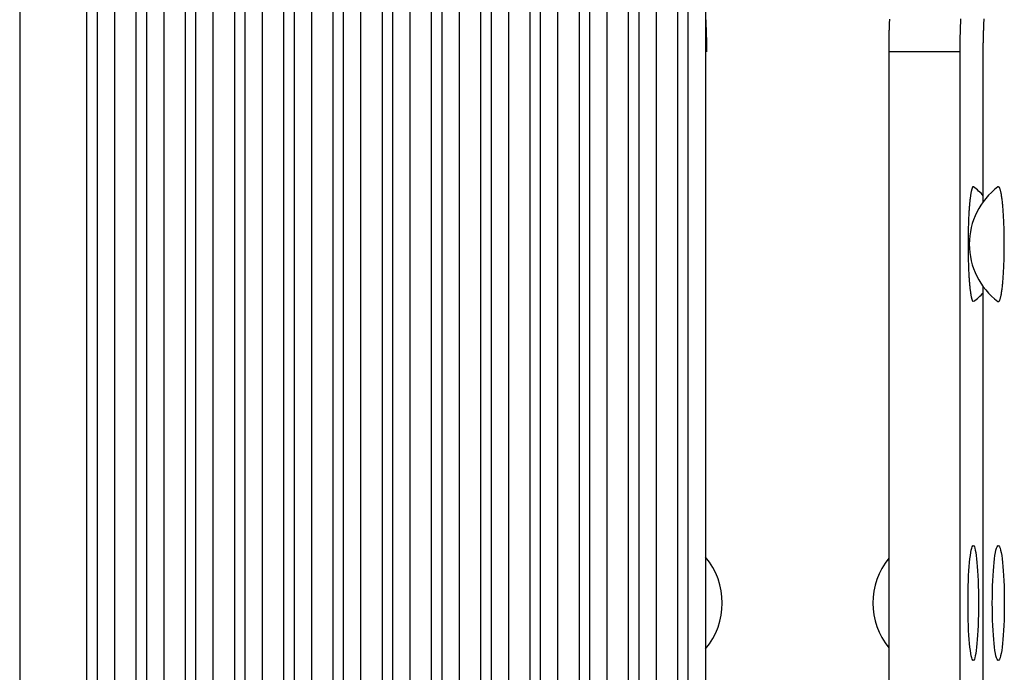
# Model space of a CAD drawing. Extents: x 33 to 1467, y 37 to 1093.
# Drawn here: x 1058 to 1072, y 387 to 396 of the extents above; entities that cross this region are included whole.
import ezdxf

# ---------------------------------------------------------------- set-up
doc = ezdxf.new("R2010")
doc.units = 0
doc.header["$LTSCALE"] = 20
doc.header["$MEASUREMENT"] = 0
doc.layers.add('3', color=7, linetype='CONTINUOUS')

msp = doc.modelspace()

# ---------------------------------------------------------------- linework, layer by layer
at = {"layer": '3', "color": 7, "linetype": 'Continuous'}
for p, q in [((1061.836, 382.472), (1061.836, 425.843)), ((1061.977, 425.843), (1061.977, 382.472)), ((1062.224, 382.472), (1062.224, 425.843)), ((1062.523, 382.472), (1062.523, 425.843)), ((1062.664, 425.843), (1062.664, 382.472)), ((1062.91, 382.472), (1062.91, 425.843)), ((1063.209, 382.472), (1063.209, 425.843)), ((1063.35, 425.843), (1063.35, 382.472)), ((1063.596, 382.472), (1063.596, 425.843)), ((1063.895, 382.472), (1063.895, 425.843)), ((1064.036, 425.843), (1064.036, 382.472)), ((1064.282, 382.472), (1064.282, 425.843)), ((1064.582, 382.472), (1064.582, 425.843)), ((1064.722, 425.843), (1064.722, 382.472)), ((1064.969, 382.472), (1064.969, 425.843)), ((1065.268, 382.472), (1065.268, 425.843)), ((1065.409, 425.843), (1065.409, 382.472)), ((1065.655, 382.472), (1065.655, 425.843)), ((1065.954, 382.472), (1065.954, 425.843)), ((1066.095, 425.843), (1066.095, 382.472)), ((1066.341, 382.472), (1066.341, 425.843)), ((1066.64, 382.472), (1066.64, 425.843)), ((1066.781, 425.843), (1066.781, 382.472)), ((1067.027, 382.472), (1067.027, 425.843)), ((1067.327, 382.472), (1067.327, 425.843)), ((1067.467, 425.843), (1067.467, 382.472)), ((1067.714, 382.472), (1067.714, 425.843)), ((1061.15, 382.472), (1061.15, 423.843)), ((1061.291, 423.843), (1061.291, 382.472)), ((1061.537, 382.472), (1061.537, 423.843)), ((1060.464, 382.472), (1060.464, 421.843)), ((1060.605, 421.843), (1060.605, 382.472)), ((1060.851, 382.472), (1060.851, 421.843)), ((1059.778, 382.472), (1059.778, 419.843)), ((1059.919, 419.843), (1059.919, 382.472)), ((1060.165, 382.472), (1060.165, 419.843)), ((1058.154, 419.609), (1058.154, 380.706)), ((1059.091, 382.472), (1059.091, 417.843)), ((1059.232, 417.843), (1059.232, 382.472)), ((1059.479, 382.472), (1059.479, 417.843)), ((1070.264, 395.488), (1070.264, 376.772)), ((1071.26, 395.488), (1070.264, 395.488)), ((1071.26, 377.307), (1071.26, 395.488)), ((1071.583, 393.4), (1071.583, 395.488)), ((1071.583, 383.4), (1071.583, 392.215))]:
    msp.add_line(p, q, dxfattribs=at)
for points in [[(1067.714, 395.931), (1067.715, 395.917, -0.000508), (1067.715, 395.903, -0.000499), (1067.716, 395.89, -0.00049), (1067.717, 395.876, -0.000484), (1067.717, 395.862, -0.000477), (1067.718, 395.848, -0.00047), (1067.718, 395.833, -0.000464), (1067.719, 395.819, -0.000458), (1067.72, 395.804, -0.000452), (1067.72, 395.79, -0.000447), (1067.72, 395.775, -0.000442), (1067.721, 395.761, -0.000437), (1067.721, 395.746, -0.000432), (1067.722, 395.731, -0.000429), (1067.722, 395.716, -0.000423), (1067.722, 395.701, -0.000417), (1067.723, 395.686, -0.000417), (1067.723, 395.671, -0.000421), (1067.723, 395.656, -0.000406), (1067.724, 395.64, -0.000377), (1067.724, 395.625, -0.000412), (1067.724, 395.61, -0.000485), (1067.724, 395.594, -0.000368), (1067.724, 395.58, -0.000131), (1067.724, 395.566, -0.000511), (1067.725, 395.549, -0.00087), (1067.725, 395.523, -0.000425), (1067.725, 395.488, -0.000226)], [(1070.274, 395.944, 0.000598), (1070.274, 395.926, 0.000587), (1070.273, 395.907, 0.000576), (1070.272, 395.888, 0.000566), (1070.271, 395.869, 0.000556), (1070.271, 395.85, 0.000548), (1070.27, 395.831, 0.000539), (1070.269, 395.811, 0.000533), (1070.269, 395.792, 0.000524), (1070.268, 395.772, 0.000514), (1070.268, 395.752, 0.000512), (1070.267, 395.732, 0.000516), (1070.267, 395.712, 0.000496), (1070.266, 395.692, 0.00046), (1070.266, 395.671, 0.000501), (1070.266, 395.651, 0.000589), (1070.265, 395.63, 0.000447), (1070.265, 395.61, 0.00016), (1070.265, 395.592, 0.000618), (1070.265, 395.569, 0.001051), (1070.265, 395.534, 0.000515), (1070.264, 395.488, 0.000274)], [(1071.26, 395.488), (1071.26, 395.508, -0.000468), (1071.26, 395.529, -0.000464), (1071.26, 395.549, -0.000464), (1071.26, 395.569, -0.000468), (1071.261, 395.59, -0.000471), (1071.261, 395.61, -0.000474), (1071.261, 395.631, -0.000477), (1071.261, 395.651, -0.000481), (1071.262, 395.671, -0.000485), (1071.262, 395.692, -0.000489), (1071.262, 395.712, -0.000494), (1071.263, 395.732, -0.000499), (1071.263, 395.752, -0.000504), (1071.264, 395.772, -0.000511), (1071.264, 395.792, -0.000516), (1071.265, 395.811, -0.00052), (1071.266, 395.831, -0.000532), (1071.266, 395.85, -0.00055), (1071.267, 395.869, -0.000544), (1071.268, 395.888, -0.000516), (1071.269, 395.907, -0.000577), (1071.269, 395.926, -0.000699), (1071.27, 395.945, -0.000546)], [(1071.583, 395.488), (1071.583, 395.508, -0.000534), (1071.583, 395.529, -0.00053), (1071.583, 395.549, -0.000529), (1071.583, 395.569, -0.000534), (1071.583, 395.59, -0.000538), (1071.583, 395.61, -0.000541), (1071.584, 395.631, -0.000544), (1071.584, 395.651, -0.000548), (1071.584, 395.671, -0.000553), (1071.585, 395.692, -0.000558), (1071.585, 395.712, -0.000563), (1071.586, 395.732, -0.000569), (1071.586, 395.752, -0.000575), (1071.587, 395.772, -0.000583), (1071.588, 395.792, -0.000589), (1071.588, 395.811, -0.000593), (1071.589, 395.831, -0.000607), (1071.59, 395.85, -0.000627), (1071.591, 395.869, -0.00062), (1071.591, 395.888, -0.000589), (1071.592, 395.907, -0.000658), (1071.593, 395.926, -0.000797), (1071.594, 395.945, -0.000623)], [(1071.447, 393.607), (1071.443, 393.608, 0.113647), (1071.44, 393.608, 0.139324), (1071.436, 393.606, 0.096147), (1071.433, 393.602, 0.05427), (1071.43, 393.596, 0.032158), (1071.427, 393.589, 0.020999), (1071.424, 393.58, 0.014504), (1071.421, 393.57, 0.010598), (1071.418, 393.558, 0.008096), (1071.415, 393.546, 0.006413), (1071.412, 393.532, 0.005146), (1071.409, 393.517, 0.004171), (1071.407, 393.502, 0.003702), (1071.404, 393.486, 0.003374), (1071.402, 393.468, 0.002987), (1071.399, 393.448, 0.00277), (1071.397, 393.427, 0.002526), (1071.394, 393.405, 0.002333), (1071.392, 393.381, 0.002144), (1071.39, 393.355, 0.00201), (1071.388, 393.327, 0.00187), (1071.385, 393.298, 0.001769), (1071.383, 393.268, 0.001663), (1071.381, 393.236, 0.001588), (1071.379, 393.202, 0.001508), (1071.378, 393.167, 0.001452), (1071.376, 393.131, 0.001393), (1071.375, 393.093, 0.001351), (1071.374, 393.054, 0.001308), (1071.372, 393.015, 0.00128), (1071.372, 392.974, 0.00125), (1071.371, 392.933, 0.001232), (1071.37, 392.892, 0.001215), (1071.37, 392.85, 0.001206), (1071.37, 392.807, 0.001201), (1071.37, 392.765, 0.001201), (1071.37, 392.723, 0.001206), (1071.371, 392.682, 0.001215), (1071.372, 392.64, 0.001232), (1071.372, 392.6, 0.001251), (1071.374, 392.56, 0.00128), (1071.375, 392.522, 0.001309), (1071.376, 392.484, 0.001352), (1071.378, 392.448, 0.001393), (1071.379, 392.413, 0.001452), (1071.381, 392.379, 0.001509), (1071.383, 392.347, 0.001588), (1071.385, 392.316, 0.001664), (1071.388, 392.287, 0.00177), (1071.39, 392.26, 0.001871), (1071.392, 392.234, 0.002011), (1071.394, 392.21, 0.002143), (1071.397, 392.187, 0.002335), (1071.399, 392.166, 0.002535), (1071.402, 392.147, 0.002771), (1071.404, 392.129, 0.002955), (1071.407, 392.113, 0.00344), (1071.409, 392.097, 0.004069), (1071.412, 392.083, 0.004515), (1071.415, 392.069, 0.005049), (1071.418, 392.057, 0.007034), (1071.421, 392.045, 0.011284), (1071.424, 392.035, 0.011241), (1071.427, 392.027, 0.00335), (1071.43, 392.019, 0.023893), (1071.434, 392.014, 0.098905), (1071.44, 392.011, 0.109292), (1071.448, 392.009, 0.069752)], [(1071.875, 392.808), (1071.875, 392.844, 0.001295), (1071.875, 392.88, 0.001206), (1071.875, 392.918, 0.001194), (1071.874, 392.956, 0.00128), (1071.873, 392.995, 0.001339), (1071.872, 393.034, 0.001398), (1071.871, 393.073, 0.00146), (1071.869, 393.112, 0.001552), (1071.867, 393.151, 0.001645), (1071.865, 393.19, 0.001764), (1071.863, 393.228, 0.001895), (1071.86, 393.266, 0.00206), (1071.858, 393.302, 0.002252), (1071.855, 393.338, 0.002493), (1071.851, 393.371, 0.002775), (1071.848, 393.404, 0.003113), (1071.844, 393.434, 0.003587), (1071.84, 393.462, 0.00423), (1071.836, 393.488, 0.004896), (1071.832, 393.512, 0.005502), (1071.827, 393.533, 0.007332), (1071.823, 393.552, 0.011091), (1071.818, 393.568, 0.011967), (1071.814, 393.581, 0.006156), (1071.81, 393.592, 0.024427), (1071.804, 393.6, 0.09393), (1071.796, 393.604, 0.114103), (1071.786, 393.606, 0.080357)], [(1071.786, 392.01), (1071.79, 392.007, 0.111529), (1071.795, 392.008, 0.132952), (1071.799, 392.01, 0.098997), (1071.804, 392.015, 0.061965), (1071.809, 392.023, 0.037177), (1071.813, 392.034, 0.024191), (1071.818, 392.047, 0.016531), (1071.823, 392.063, 0.012184), (1071.827, 392.082, 0.009224), (1071.832, 392.103, 0.007316), (1071.836, 392.127, 0.005908), (1071.84, 392.153, 0.004927), (1071.844, 392.181, 0.004166), (1071.848, 392.211, 0.003602), (1071.851, 392.244, 0.003142), (1071.855, 392.277, 0.002775), (1071.858, 392.313, 0.002502), (1071.86, 392.349, 0.002294), (1071.863, 392.387, 0.002057), (1071.865, 392.425, 0.001804), (1071.867, 392.463, 0.001805), (1071.869, 392.503, 0.001925), (1071.871, 392.543, 0.00146), (1071.872, 392.581, 0.000663), (1071.873, 392.616, 0.001767), (1071.874, 392.659, 0.002784), (1071.875, 392.724, 0.001415), (1071.875, 392.808, 0.000788)]]:
    msp.add_lwpolyline(points, format="xyb", dxfattribs=at)
for centre, start, end in [((1072.388, 392.807), 127.0532, 232.9264), ((1070.846, 392.807), 42.5224, 53.0672), ((1070.846, 392.807), 307.0501, 317.4776), ((1066.944, 387.807), 320.2972, 39.7028), ((1071.045, 387.807), 141.3061, 218.6939)]:
    msp.add_arc(centre, 1, start, end, dxfattribs=at)
for centre, ratio in [((1071.443, 387.807), 0.091502), ((1071.792, 387.807), 0.104528)]:
    msp.add_ellipse(centre, major_axis=(0, -0.8), ratio=ratio, start_param=0, end_param=6.283185, dxfattribs=at)

doc.saveas('drawing.dxf')
